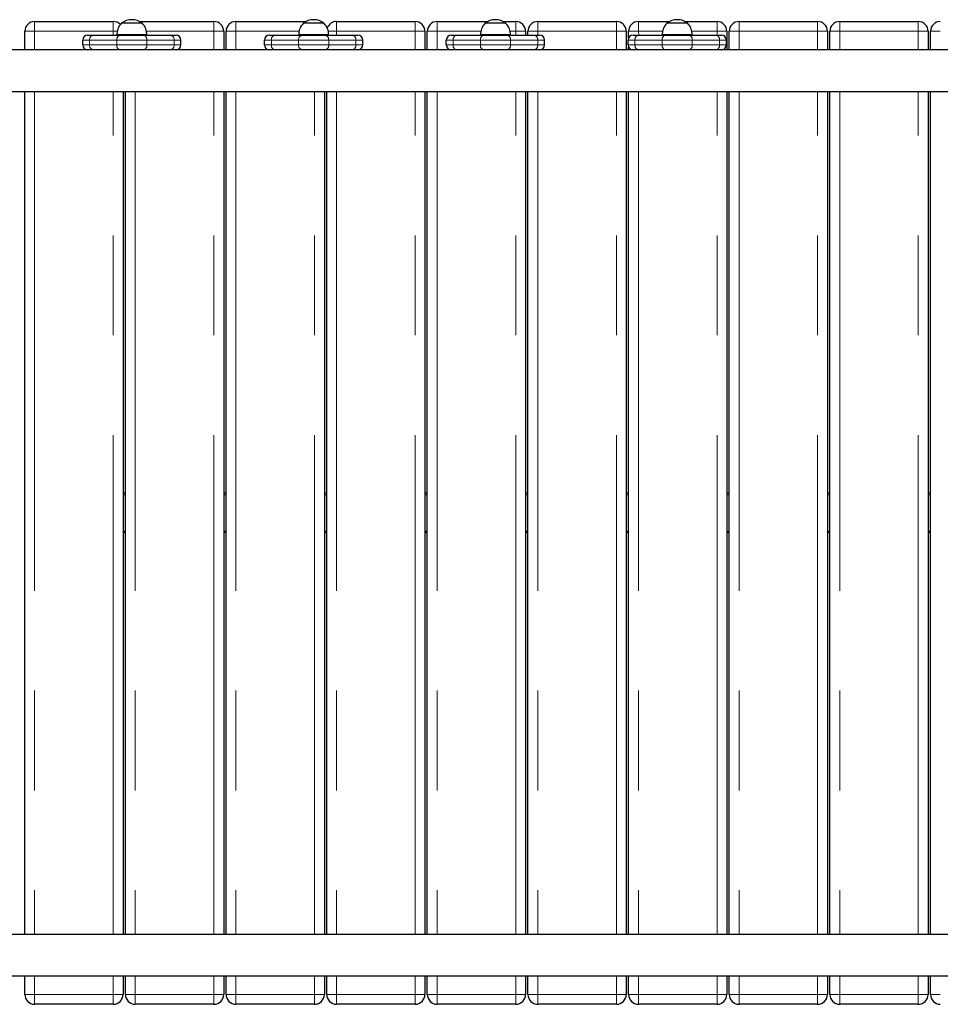
# Model space of a CAD drawing. Units: millimetres. Extents: x 3891 to 38734, y 598 to 27197.
# Drawn here: x 11777 to 12948, y 6858 to 8110 of the extents above; entities that cross this region are included whole.
import ezdxf

# ---------------------------------------------------------------- set-up
doc = ezdxf.new("R2010")
doc.units = ezdxf.units.MM
doc.header["$LTSCALE"] = 100
doc.linetypes.add('PHANTOM', pattern=[12.7, 6.35, -1.27, 1.27, -1.27, 1.27, -1.27])

msp = doc.modelspace()

# ---------------------------------------------------------------- linework, layer by layer
at = {"color": 7, "linetype": 'Continuous', "lineweight": 25}
for p, q in [((11796.31, 8107.77), (11896.31, 8107.77)), ((11906.5, 8105.46), (11906.5, 8105.16)), ((11933.37, 8105.46), (11906.5, 8105.46)), ((11929.7, 8107.77), (12024.31, 8107.77)), ((11933.36, 8105.16), (11933.37, 8105.46)), ((12052.31, 8107.77), (12141.42, 8107.77)), ((12137.75, 8105.46), (12137.75, 8105.16)), ((12164.62, 8105.46), (12137.75, 8105.46)), ((12164.61, 8105.16), (12164.62, 8105.46)), ((12180.31, 8107.77), (12280.31, 8107.77)), ((12308.31, 8107.77), (12372.67, 8107.77)), ((12369, 8105.46), (12369, 8105.16)), ((12395.87, 8105.46), (12369, 8105.46)), ((12392.2, 8107.77), (12408.31, 8107.77)), ((12395.86, 8105.16), (12395.87, 8105.46)), ((12436.31, 8107.77), (12536.31, 8107.77)), ((12564.31, 8107.77), (12603.92, 8107.77)), ((12600.25, 8105.46), (12600.25, 8105.16)), ((12627.12, 8105.46), (12600.25, 8105.46)), ((12623.45, 8107.77), (12664.31, 8107.77)), ((12627.11, 8105.16), (12627.12, 8105.46)), ((12692.31, 8107.77), (12792.31, 8107.77)), ((12820.31, 8107.77), (12920.31, 8107.77)), ((11783.81, 8071.71), (11783.81, 8095.27)), ((11863.68, 8090.46), (11870.99, 8090.46)), ((11870.99, 8090.46), (11905.57, 8090.46)), ((11900.95, 8090.71), (11900.97, 8090.46)), ((11938.92, 8090.71), (11900.95, 8090.71)), ((11905.57, 8090.46), (11934.3, 8090.46)), ((11934.3, 8090.46), (11968.87, 8090.46)), ((11938.9, 8090.46), (11938.92, 8090.71)), ((11968.87, 8090.46), (11976.18, 8090.46)), ((12036.81, 8095.27), (12036.81, 8071.71)), ((12039.81, 8071.71), (12039.81, 8095.27)), ((12094.93, 8090.46), (12102.24, 8090.46)), ((12102.24, 8090.46), (12136.82, 8090.46)), ((12132.2, 8090.71), (12132.22, 8090.46)), ((12170.17, 8090.71), (12132.2, 8090.71)), ((12136.82, 8090.46), (12165.55, 8090.46)), ((12165.55, 8090.46), (12200.12, 8090.46)), ((12170.15, 8090.46), (12170.17, 8090.71)), ((12200.12, 8090.46), (12207.43, 8090.46)), ((12292.81, 8095.27), (12292.81, 8071.71)), ((12295.81, 8071.71), (12295.81, 8095.27)), ((12326.18, 8090.46), (12333.49, 8090.46)), ((12333.49, 8090.46), (12368.07, 8090.46)), ((12363.45, 8090.71), (12363.47, 8090.46)), ((12401.42, 8090.71), (12363.45, 8090.71)), ((12368.07, 8090.46), (12396.8, 8090.46)), ((12396.8, 8090.46), (12431.37, 8090.46)), ((12401.4, 8090.46), (12401.42, 8090.71)), ((12420.81, 8095.27), (12420.81, 8090.46)), ((12423.81, 8090.46), (12423.81, 8095.27)), ((12431.37, 8090.46), (12438.68, 8090.46)), ((12548.81, 8095.27), (12548.81, 8071.71)), ((12551.81, 8086.93), (12551.81, 8095.27)), ((12557.43, 8090.46), (12564.74, 8090.46)), ((12564.74, 8090.46), (12599.32, 8090.46)), ((12594.7, 8090.71), (12594.72, 8090.46)), ((12632.67, 8090.71), (12594.7, 8090.71)), ((12599.32, 8090.46), (12628.05, 8090.46)), ((12628.05, 8090.46), (12662.62, 8090.46)), ((12632.65, 8090.46), (12632.67, 8090.71)), ((12662.62, 8090.46), (12669.93, 8090.46)), ((12676.81, 8095.27), (12676.81, 8071.71)), ((12679.81, 8071.71), (12679.81, 8095.27)), ((12804.81, 8095.27), (12804.81, 8071.71)), ((12807.81, 8071.71), (12807.81, 8095.27)), ((12932.81, 8095.27), (12932.81, 8071.71)), ((12935.81, 8071.71), (12935.81, 8095.27)), ((11857.43, 8077.96), (11857.43, 8084.21)), ((11982.43, 8077.96), (11982.43, 8084.21)), ((12088.68, 8077.96), (12088.68, 8084.21)), ((12213.68, 8077.96), (12213.68, 8084.21)), ((12319.93, 8077.96), (12319.93, 8084.21)), ((12444.93, 8077.96), (12444.93, 8084.21)), ((12551.18, 8077.96), (12551.18, 8084.21)), ((12676.18, 8077.96), (12676.18, 8084.21)), ((11872.66, 8071.71), (11752.43, 8071.71)), ((11905.57, 8071.71), (11872.66, 8071.71)), ((11934.3, 8071.71), (11905.57, 8071.71)), ((11967.21, 8071.71), (11934.3, 8071.71)), ((12103.91, 8071.71), (11967.21, 8071.71)), ((12136.82, 8071.71), (12103.91, 8071.71)), ((12165.55, 8071.71), (12136.82, 8071.71)), ((12198.46, 8071.71), (12165.55, 8071.71)), ((12335.16, 8071.71), (12198.46, 8071.71)), ((12368.07, 8071.71), (12335.16, 8071.71)), ((12396.8, 8071.71), (12368.07, 8071.71)), ((12429.71, 8071.71), (12396.8, 8071.71)), ((12566.41, 8071.71), (12429.71, 8071.71)), ((12551.81, 8071.71), (12551.81, 8075.23)), ((12599.32, 8071.71), (12566.41, 8071.71)), ((12628.05, 8071.71), (12599.32, 8071.71)), ((12660.96, 8071.71), (12628.05, 8071.71)), ((14117.43, 8071.71), (12660.96, 8071.71)), ((11752.43, 8018.83), (14117.43, 8018.83)), ((11783.81, 6946.71), (11783.81, 8018.83)), ((11908.81, 8018.83), (11908.81, 6946.71)), ((11911.81, 6946.71), (11911.81, 8018.83)), ((12036.81, 8018.83), (12036.81, 6946.71)), ((12039.81, 6946.71), (12039.81, 8018.83)), ((12164.81, 8018.83), (12164.81, 6946.71)), ((12167.81, 6946.71), (12167.81, 8018.83)), ((12292.81, 8018.83), (12292.81, 6946.71)), ((12295.81, 6946.71), (12295.81, 8018.83)), ((12420.81, 8018.83), (12420.81, 6946.71)), ((12423.81, 6946.71), (12423.81, 8018.83)), ((12548.81, 8018.83), (12548.81, 6946.71)), ((12551.81, 6946.71), (12551.81, 8018.83)), ((12676.81, 8018.83), (12676.81, 6946.71)), ((12679.81, 6946.71), (12679.81, 8018.83)), ((12804.81, 8018.83), (12804.81, 6946.71)), ((12807.81, 6946.71), (12807.81, 8018.83)), ((12932.81, 8018.83), (12932.81, 6946.71)), ((12935.81, 6946.71), (12935.81, 8018.83)), ((11911.81, 7507.77), (11908.81, 7507.77)), ((12039.81, 7507.77), (12036.81, 7507.77)), ((12167.81, 7507.77), (12164.81, 7507.77)), ((12295.81, 7507.77), (12292.81, 7507.77)), ((12423.81, 7507.77), (12420.81, 7507.77)), ((12551.81, 7507.77), (12548.81, 7507.77)), ((12679.81, 7507.77), (12676.81, 7507.77)), ((12807.81, 7507.77), (12804.81, 7507.77)), ((12935.81, 7507.77), (12932.81, 7507.77)), ((11911.81, 7457.77), (11908.81, 7457.77)), ((12039.81, 7457.77), (12036.81, 7457.77)), ((12167.81, 7457.77), (12164.81, 7457.77)), ((12295.81, 7457.77), (12292.81, 7457.77)), ((12423.81, 7457.77), (12420.81, 7457.77)), ((12551.81, 7457.77), (12548.81, 7457.77)), ((12679.81, 7457.77), (12676.81, 7457.77)), ((12807.81, 7457.77), (12804.81, 7457.77)), ((12935.81, 7457.77), (12932.81, 7457.77)), ((14116.18, 6946.71), (11751.18, 6946.71)), ((11751.18, 6893.83), (13207.66, 6893.83)), ((11783.81, 6870.27), (11783.81, 6893.83)), ((11908.81, 6893.83), (11908.81, 6870.27)), ((11911.81, 6870.27), (11911.81, 6893.83)), ((12036.81, 6893.83), (12036.81, 6870.27)), ((12039.81, 6870.27), (12039.81, 6893.83)), ((12164.81, 6893.83), (12164.81, 6870.27)), ((12167.81, 6870.27), (12167.81, 6893.83)), ((12292.81, 6893.83), (12292.81, 6870.27)), ((12295.81, 6870.27), (12295.81, 6893.83)), ((12420.81, 6893.83), (12420.81, 6870.27)), ((12423.81, 6870.27), (12423.81, 6893.83)), ((12548.81, 6893.83), (12548.81, 6870.27)), ((12551.81, 6870.27), (12551.81, 6893.83)), ((12676.81, 6893.83), (12676.81, 6870.27)), ((12679.81, 6870.27), (12679.81, 6893.83)), ((12804.81, 6893.83), (12804.81, 6870.27)), ((12807.81, 6870.27), (12807.81, 6893.83)), ((12932.81, 6893.83), (12932.81, 6870.27)), ((12935.81, 6870.27), (12935.81, 6893.83)), ((11896.31, 6857.77), (11796.31, 6857.77)), ((12024.31, 6857.77), (11924.31, 6857.77)), ((12152.31, 6857.77), (12052.31, 6857.77)), ((12280.31, 6857.77), (12180.31, 6857.77)), ((12408.31, 6857.77), (12308.31, 6857.77)), ((12536.31, 6857.77), (12436.31, 6857.77)), ((12664.31, 6857.77), (12564.31, 6857.77)), ((12792.31, 6857.77), (12692.31, 6857.77)), ((12920.31, 6857.77), (12820.31, 6857.77))]:
    msp.add_line(p, q, dxfattribs=at)
at = {"color": 8, "linetype": 'PHANTOM', "lineweight": 18}
for p, q in [((11796.31, 8107.77), (11796.31, 8095.27)), ((11896.31, 8095.27), (11896.31, 8107.77)), ((12024.31, 8095.27), (12024.31, 8107.77)), ((12052.31, 8107.77), (12052.31, 8095.27)), ((12180.31, 8107.77), (12180.31, 8095.27)), ((12280.31, 8095.27), (12280.31, 8107.77)), ((12308.31, 8107.77), (12308.31, 8095.27)), ((12408.31, 8095.27), (12408.31, 8107.77)), ((12436.31, 8107.77), (12436.31, 8095.27)), ((12536.31, 8095.27), (12536.31, 8107.77)), ((12564.31, 8107.77), (12564.31, 8095.27)), ((12664.31, 8095.27), (12664.31, 8107.77)), ((12692.31, 8107.77), (12692.31, 8095.27)), ((12792.31, 8095.27), (12792.31, 8107.77)), ((12820.31, 8107.77), (12820.31, 8095.27)), ((12920.31, 8095.27), (12920.31, 8107.77)), ((11783.81, 8095.27), (11796.31, 8095.27)), ((11796.31, 8095.27), (11796.31, 8071.71)), ((11896.31, 8095.27), (11796.31, 8095.27)), ((11896.31, 8090.46), (11896.31, 8095.27)), ((11896.31, 8095.27), (11901.26, 8095.27)), ((12024.31, 8095.27), (11938.6, 8095.27)), ((12024.31, 8071.71), (12024.31, 8095.27)), ((12024.31, 8095.27), (12036.81, 8095.27)), ((12039.81, 8095.27), (12052.31, 8095.27)), ((12132.51, 8095.27), (12052.31, 8095.27)), ((12052.31, 8095.27), (12052.31, 8071.71)), ((12169.85, 8095.27), (12180.31, 8095.27)), ((12280.31, 8095.27), (12180.31, 8095.27)), ((12180.31, 8095.27), (12180.31, 8090.46)), ((12280.31, 8071.71), (12280.31, 8095.27)), ((12280.31, 8095.27), (12292.81, 8095.27)), ((12295.81, 8095.27), (12308.31, 8095.27)), ((12363.76, 8095.27), (12308.31, 8095.27)), ((12308.31, 8095.27), (12308.31, 8071.71)), ((12408.31, 8095.27), (12401.1, 8095.27)), ((12408.31, 8090.46), (12408.31, 8095.27)), ((12408.31, 8095.27), (12420.81, 8095.27)), ((12423.81, 8095.27), (12436.31, 8095.27)), ((12536.31, 8095.27), (12436.31, 8095.27)), ((12436.31, 8095.27), (12436.31, 8090.46)), ((12536.31, 8071.71), (12536.31, 8095.27)), ((12536.31, 8095.27), (12548.81, 8095.27)), ((12551.81, 8095.27), (12564.31, 8095.27)), ((12595.01, 8095.27), (12564.31, 8095.27)), ((12564.31, 8095.27), (12564.74, 8090.46)), ((12664.31, 8095.27), (12632.35, 8095.27)), ((12664.31, 8095.27), (12676.81, 8095.27)), ((12664.31, 8090.46), (12664.31, 8095.27)), ((12679.81, 8095.27), (12692.31, 8095.27)), ((12792.31, 8095.27), (12692.31, 8095.27)), ((12692.31, 8095.27), (12692.31, 8071.71)), ((12792.31, 8095.27), (12804.81, 8095.27)), ((12792.31, 8071.71), (12792.31, 8095.27)), ((12807.81, 8095.27), (12820.31, 8095.27)), ((12820.31, 8095.27), (12820.31, 8071.71)), ((12920.31, 8095.27), (12820.31, 8095.27)), ((12920.31, 8071.71), (12920.31, 8095.27)), ((12920.31, 8095.27), (12932.81, 8095.27)), ((12935.81, 8095.27), (12948.31, 8095.27)), ((11866.21, 8084.21), (11857.43, 8084.21)), ((11857.43, 8077.96), (11866.21, 8077.96)), ((11900.78, 8084.21), (11866.21, 8084.21)), ((11866.21, 8077.96), (11866.21, 8084.21)), ((11866.21, 8077.96), (11900.78, 8077.96)), ((11939.08, 8084.21), (11900.78, 8084.21)), ((11900.78, 8077.96), (11900.78, 8084.21)), ((11900.78, 8077.96), (11939.08, 8077.96)), ((11939.08, 8077.96), (11939.08, 8084.21)), ((11973.66, 8084.21), (11939.08, 8084.21)), ((11939.08, 8077.96), (11973.66, 8077.96)), ((11973.66, 8077.96), (11973.66, 8084.21)), ((11982.43, 8084.21), (11973.66, 8084.21)), ((11973.66, 8077.96), (11982.43, 8077.96)), ((12097.46, 8084.21), (12088.68, 8084.21)), ((12088.68, 8077.96), (12097.46, 8077.96)), ((12132.03, 8084.21), (12097.46, 8084.21)), ((12097.46, 8077.96), (12097.46, 8084.21)), ((12097.46, 8077.96), (12132.03, 8077.96)), ((12170.33, 8084.21), (12132.03, 8084.21)), ((12132.03, 8077.96), (12132.03, 8084.21)), ((12132.03, 8077.96), (12170.33, 8077.96)), ((12170.33, 8077.96), (12170.33, 8084.21)), ((12204.91, 8084.21), (12170.33, 8084.21)), ((12170.33, 8077.96), (12204.91, 8077.96)), ((12204.91, 8077.96), (12204.91, 8084.21)), ((12213.68, 8084.21), (12204.91, 8084.21)), ((12204.91, 8077.96), (12213.68, 8077.96)), ((12328.71, 8084.21), (12319.93, 8084.21)), ((12319.93, 8077.96), (12328.71, 8077.96)), ((12363.28, 8084.21), (12328.71, 8084.21)), ((12328.71, 8077.96), (12328.71, 8084.21)), ((12328.71, 8077.96), (12363.28, 8077.96)), ((12401.58, 8084.21), (12363.28, 8084.21)), ((12363.28, 8077.96), (12363.28, 8084.21)), ((12363.28, 8077.96), (12401.58, 8077.96)), ((12401.58, 8077.96), (12401.58, 8084.21)), ((12436.16, 8084.21), (12401.58, 8084.21)), ((12401.58, 8077.96), (12436.16, 8077.96)), ((12436.16, 8077.96), (12436.16, 8084.21)), ((12444.93, 8084.21), (12436.16, 8084.21)), ((12436.16, 8077.96), (12444.93, 8077.96)), ((12559.96, 8084.21), (12551.18, 8084.21)), ((12551.18, 8077.96), (12559.96, 8077.96)), ((12594.53, 8084.21), (12559.96, 8084.21)), ((12559.96, 8077.96), (12559.96, 8084.21)), ((12559.96, 8077.96), (12594.53, 8077.96)), ((12632.83, 8084.21), (12594.53, 8084.21)), ((12594.53, 8077.96), (12594.53, 8084.21)), ((12594.53, 8077.96), (12632.83, 8077.96)), ((12632.83, 8077.96), (12632.83, 8084.21)), ((12667.41, 8084.21), (12632.83, 8084.21)), ((12632.83, 8077.96), (12667.41, 8077.96)), ((12667.41, 8077.96), (12667.41, 8084.21)), ((12676.18, 8084.21), (12667.41, 8084.21)), ((12667.41, 8077.96), (12676.18, 8077.96)), ((11796.31, 8018.83), (11796.31, 6946.71)), ((11896.31, 6946.71), (11896.31, 8018.83)), ((11924.31, 8018.83), (11924.31, 6946.71)), ((12024.31, 6946.71), (12024.31, 8018.83)), ((12052.31, 8018.83), (12052.31, 6946.71)), ((12152.31, 6946.71), (12152.31, 8018.83)), ((12180.31, 8018.83), (12180.31, 6946.71)), ((12280.31, 6946.71), (12280.31, 8018.83)), ((12308.31, 8018.83), (12308.31, 6946.71)), ((12408.31, 6946.71), (12408.31, 8018.83)), ((12436.31, 8018.83), (12436.31, 6946.71)), ((12536.31, 6946.71), (12536.31, 8018.83)), ((12564.31, 8018.83), (12564.31, 6946.71)), ((12664.31, 6946.71), (12664.31, 8018.83)), ((12692.31, 8018.83), (12692.31, 6946.71)), ((12792.31, 6946.71), (12792.31, 8018.83)), ((12820.31, 8018.83), (12820.31, 6946.71)), ((12920.31, 6946.71), (12920.31, 8018.83)), ((11911.81, 7505.89), (11908.81, 7505.89)), ((12039.81, 7505.89), (12036.81, 7505.89)), ((12167.81, 7505.89), (12164.81, 7505.89)), ((12295.81, 7505.89), (12292.81, 7505.89)), ((12423.81, 7505.89), (12420.81, 7505.89)), ((12551.81, 7505.89), (12548.81, 7505.89)), ((12679.81, 7505.89), (12676.81, 7505.89)), ((12807.81, 7505.89), (12804.81, 7505.89)), ((12935.81, 7505.89), (12932.81, 7505.89)), ((11911.81, 7459.64), (11908.81, 7459.64)), ((12039.81, 7459.64), (12036.81, 7459.64)), ((12167.81, 7459.64), (12164.81, 7459.64)), ((12295.81, 7459.64), (12292.81, 7459.64)), ((12423.81, 7459.64), (12420.81, 7459.64)), ((12551.81, 7459.64), (12548.81, 7459.64)), ((12679.81, 7459.64), (12676.81, 7459.64)), ((12807.81, 7459.64), (12804.81, 7459.64)), ((12935.81, 7459.64), (12932.81, 7459.64)), ((11796.31, 6893.83), (11796.31, 6870.27)), ((11896.31, 6870.27), (11896.31, 6893.83)), ((11924.31, 6893.83), (11924.31, 6870.27)), ((12024.31, 6870.27), (12024.31, 6893.83)), ((12052.31, 6893.83), (12052.31, 6870.27)), ((12152.31, 6870.27), (12152.31, 6893.83)), ((12180.31, 6893.83), (12180.31, 6870.27)), ((12280.31, 6870.27), (12280.31, 6893.83)), ((12308.31, 6893.83), (12308.31, 6870.27)), ((12408.31, 6870.27), (12408.31, 6893.83)), ((12436.31, 6893.83), (12436.31, 6870.27)), ((12536.31, 6870.27), (12536.31, 6893.83)), ((12564.31, 6893.83), (12564.31, 6870.27)), ((12664.31, 6870.27), (12664.31, 6893.83)), ((12692.31, 6893.83), (12692.31, 6870.27)), ((12792.31, 6870.27), (12792.31, 6893.83)), ((12820.31, 6893.83), (12820.31, 6870.27)), ((12920.31, 6870.27), (12920.31, 6893.83)), ((11783.81, 6870.27), (11796.31, 6870.27)), ((11796.31, 6870.27), (11896.31, 6870.27)), ((11796.31, 6857.77), (11796.31, 6870.27)), ((11896.31, 6870.27), (11908.81, 6870.27)), ((11896.31, 6870.27), (11896.31, 6857.77)), ((11911.81, 6870.27), (11924.31, 6870.27)), ((11924.31, 6870.27), (12024.31, 6870.27)), ((11924.31, 6857.77), (11924.31, 6870.27)), ((12024.31, 6870.27), (12036.81, 6870.27)), ((12024.31, 6870.27), (12024.31, 6857.77)), ((12039.81, 6870.27), (12052.31, 6870.27)), ((12052.31, 6870.27), (12152.31, 6870.27)), ((12052.31, 6857.77), (12052.31, 6870.27)), ((12152.31, 6870.27), (12164.81, 6870.27)), ((12152.31, 6870.27), (12152.31, 6857.77)), ((12167.81, 6870.27), (12180.31, 6870.27)), ((12180.31, 6870.27), (12280.31, 6870.27)), ((12180.31, 6857.77), (12180.31, 6870.27)), ((12280.31, 6870.27), (12292.81, 6870.27)), ((12280.31, 6870.27), (12280.31, 6857.77)), ((12295.81, 6870.27), (12308.31, 6870.27)), ((12308.31, 6870.27), (12408.31, 6870.27)), ((12308.31, 6857.77), (12308.31, 6870.27)), ((12408.31, 6870.27), (12420.81, 6870.27)), ((12408.31, 6870.27), (12408.31, 6857.77)), ((12423.81, 6870.27), (12436.31, 6870.27)), ((12436.31, 6870.27), (12536.31, 6870.27)), ((12436.31, 6857.77), (12436.31, 6870.27)), ((12536.31, 6870.27), (12548.81, 6870.27)), ((12536.31, 6870.27), (12536.31, 6857.77)), ((12551.81, 6870.27), (12564.31, 6870.27)), ((12564.31, 6870.27), (12664.31, 6870.27)), ((12564.31, 6857.77), (12564.31, 6870.27)), ((12664.31, 6870.27), (12676.81, 6870.27)), ((12664.31, 6870.27), (12664.31, 6857.77)), ((12679.81, 6870.27), (12692.31, 6870.27)), ((12692.31, 6870.27), (12792.31, 6870.27)), ((12692.31, 6857.77), (12692.31, 6870.27)), ((12792.31, 6870.27), (12804.81, 6870.27)), ((12792.31, 6870.27), (12792.31, 6857.77)), ((12807.81, 6870.27), (12820.31, 6870.27)), ((12820.31, 6870.27), (12920.31, 6870.27)), ((12820.31, 6857.77), (12820.31, 6870.27)), ((12920.31, 6870.27), (12932.81, 6870.27)), ((12920.31, 6870.27), (12920.31, 6857.77)), ((12935.81, 6870.27), (12948.31, 6870.27))]:
    msp.add_line(p, q, dxfattribs=at)
at = {"color": 7, "linetype": 'Continuous', "lineweight": 25}
for centre, radius, start, end in [((11796.31, 8095.27), 12.5, 90, 180), ((11896.31, 8095.27), 12.5, 43.66471, 90), ((11919.94, 8091.71), 19.01, 134.95579, 183.0153), ((11919.93, 8088.2), 21.88, 52.09996, 127.90004), ((11919.93, 8091.71), 19.01, 356.9847, 45.04421), ((12024.31, 8095.27), 12.5, 0, 90), ((12052.31, 8095.27), 12.5, 90, 180), ((12151.19, 8091.71), 19.01, 134.95579, 183.0153), ((12151.18, 8088.2), 21.88, 52.09996, 127.90004), ((12151.18, 8091.71), 19.01, 356.9847, 45.04421), ((12180.31, 8095.27), 12.5, 90, 160.37242), ((12280.31, 8095.27), 12.5, 0, 90), ((12308.31, 8095.27), 12.5, 90, 180), ((12382.44, 8091.71), 19.01, 134.95579, 183.0153), ((12382.43, 8088.2), 21.88, 52.09996, 127.90004), ((12382.43, 8091.71), 19.01, 356.9847, 45.04421), ((12408.31, 8095.27), 12.5, 0, 90), ((12436.31, 8095.27), 12.5, 90, 180), ((12536.31, 8095.27), 12.5, 0, 90), ((12564.31, 8095.27), 12.5, 90, 180), ((12613.69, 8091.71), 19.01, 134.95579, 183.0153), ((12613.68, 8088.2), 21.88, 52.09996, 127.90004), ((12613.68, 8091.71), 19.01, 356.9847, 45.04421), ((12664.31, 8095.27), 12.5, 0, 90), ((12692.31, 8095.27), 12.5, 90, 180), ((12792.31, 8095.27), 12.5, 0, 90), ((12820.31, 8095.27), 12.5, 90, 180), ((12920.31, 8095.27), 12.5, 0, 90), ((12948.31, 8095.27), 12.5, 90, 180), ((11863.68, 8084.21), 6.25, 90, 180), ((11976.18, 8084.21), 6.25, 0, 90), ((12094.93, 8084.21), 6.25, 90, 180), ((12207.43, 8084.21), 6.25, 0, 90), ((12326.18, 8084.21), 6.25, 90, 180), ((12438.68, 8084.21), 6.25, 0, 90), ((12557.43, 8084.21), 6.25, 90, 180), ((12669.93, 8084.21), 6.25, 0, 90), ((11863.68, 8077.96), 6.25, 180, 270), ((11976.18, 8077.96), 6.25, 270, 0), ((12094.93, 8077.96), 6.25, 180, 270), ((12207.43, 8077.96), 6.25, 270, 0), ((12326.18, 8077.96), 6.25, 180, 270), ((12438.68, 8077.96), 6.25, 270, 0), ((12557.43, 8077.96), 6.25, 180, 270), ((12669.93, 8077.96), 6.25, 270, 0), ((11796.31, 6870.27), 12.5, 180, 270), ((11896.31, 6870.27), 12.5, 270, 0), ((11924.31, 6870.27), 12.5, 180, 270), ((12024.31, 6870.27), 12.5, 270, 0), ((12052.31, 6870.27), 12.5, 180, 270), ((12152.31, 6870.27), 12.5, 270, 0), ((12180.31, 6870.27), 12.5, 180, 270), ((12280.31, 6870.27), 12.5, 270, 0), ((12308.31, 6870.27), 12.5, 180, 270), ((12408.31, 6870.27), 12.5, 270, 0), ((12436.31, 6870.27), 12.5, 180, 270), ((12536.31, 6870.27), 12.5, 270, 0), ((12564.31, 6870.27), 12.5, 180, 270), ((12664.31, 6870.27), 12.5, 270, 0), ((12692.31, 6870.27), 12.5, 180, 270), ((12792.31, 6870.27), 12.5, 270, 0), ((12820.31, 6870.27), 12.5, 180, 270), ((12920.31, 6870.27), 12.5, 270, 0), ((12948.31, 6870.27), 12.5, 180, 270)]:
    msp.add_arc(centre, radius, start, end, dxfattribs=at)
at = {"color": 8, "linetype": 'PHANTOM', "lineweight": 18}
for centre, start, end in [((11871.84, 8084.85), 98.55169, 186.54087), ((11906.41, 8084.85), 98.55169, 186.54087), ((11933.45, 8084.85), 353.45913, 81.44831), ((11968.03, 8084.85), 353.45913, 81.44831), ((12103.09, 8084.85), 98.55169, 186.54087), ((12137.66, 8084.85), 98.55169, 186.54087), ((12164.7, 8084.85), 353.45913, 81.44831), ((12199.28, 8084.85), 353.45913, 81.44831), ((12334.34, 8084.85), 98.55169, 186.54087), ((12368.91, 8084.85), 98.55169, 186.54087), ((12395.95, 8084.85), 353.45913, 81.44831), ((12430.53, 8084.85), 353.45913, 81.44831), ((12565.59, 8084.85), 98.55169, 186.54087), ((12600.16, 8084.85), 98.55169, 186.54087), ((12627.2, 8084.85), 353.45913, 81.44831), ((12661.78, 8084.85), 353.45913, 81.44831), ((11871.84, 8077.31), 173.45913, 261.44831), ((11906.41, 8077.31), 173.45913, 261.44831), ((11933.45, 8077.31), 278.55169, 6.54087), ((11968.03, 8077.31), 278.55169, 6.54087), ((12103.09, 8077.31), 173.45913, 261.44831), ((12137.66, 8077.31), 173.45913, 261.44831), ((12164.7, 8077.31), 278.55169, 6.54087), ((12199.28, 8077.31), 278.55169, 6.54087), ((12334.34, 8077.31), 173.45913, 261.44831), ((12368.91, 8077.31), 173.45913, 261.44831), ((12395.95, 8077.31), 278.55169, 6.54087), ((12430.53, 8077.31), 278.55169, 6.54087), ((12565.59, 8077.31), 173.45913, 261.44831), ((12600.16, 8077.31), 173.45913, 261.44831), ((12627.2, 8077.31), 278.55169, 6.54087), ((12661.78, 8077.31), 278.55169, 6.54087)]:
    msp.add_arc(centre, 5.67, start, end, dxfattribs=at)

doc.saveas('drawing.dxf')
